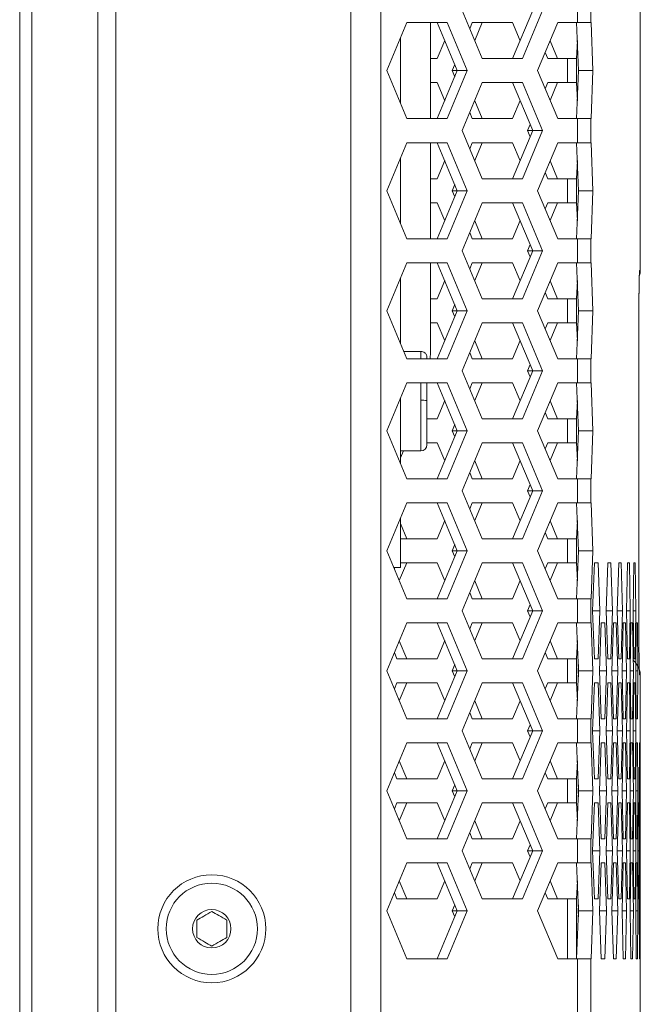
# Model space of a CAD drawing. Units: millimetres. Extents: x 5 to 415, y 5 to 291.
# Drawn here: x 187 to 198, y 162 to 178 of the extents above; entities that cross this region are included whole.
import ezdxf

# ---------------------------------------------------------------- set-up
doc = ezdxf.new("R2010")
doc.units = ezdxf.units.MM

msp = doc.modelspace()

# ---------------------------------------------------------------- linework, layer by layer
at = {"color": 7, "linetype": 'Continuous', "lineweight": 15}
for p, q in [((187.2687, 158.773), (187.2687, 246.373)), ((187.4723, 246.373), (187.4723, 158.773)), ((192.7882, 160.273), (192.7882, 244.873)), ((193.2838, 244.873), (193.2838, 160.273)), ((188.5694, 161.173), (188.5694, 243.973)), ((188.8694, 243.973), (188.8694, 161.173)), ((197.6094, 174.2487), (197.6094, 236.4716)), ((196.5613, 178.773), (196.5613, 178.373)), ((196.7839, 178.773), (196.7839, 178.373)), ((194.9765, 177.773), (194.6415, 178.573)), ((195.8164, 178.573), (195.4814, 177.773)), ((195.9816, 178.573), (195.6466, 177.773)), ((193.3851, 177.573), (193.7202, 178.373)), ((193.7202, 178.373), (194.3902, 178.373)), ((194.1131, 176.773), (194.1131, 178.373)), ((194.225, 178.373), (194.5601, 177.573)), ((194.3902, 178.373), (194.7253, 177.573)), ((194.8102, 178.373), (194.7677, 178.2716)), ((195.4803, 178.373), (194.8102, 178.373)), ((194.9754, 178.373), (194.8503, 178.0743)), ((195.6065, 178.0716), (195.4803, 178.373)), ((195.8979, 177.573), (196.2329, 178.373)), ((196.2329, 178.373), (196.5613, 178.373)), ((196.5487, 178.373), (196.5815, 177.573)), ((196.5613, 178.373), (196.7839, 178.373)), ((196.7881, 178.373), (196.7839, 178.373)), ((196.7881, 178.373), (196.8209, 177.573)), ((193.6131, 177.0287), (193.6131, 178.1172)), ((194.2239, 177.773), (194.3501, 178.0743)), ((196.1067, 178.0716), (196.2318, 177.773)), ((196.5486, 177.773), (196.5609, 178.0743)), ((196.0241, 177.8744), (196.0666, 177.773)), ((194.1131, 177.773), (194.2239, 177.773)), ((195.6466, 177.773), (194.9765, 177.773)), ((196.0666, 177.773), (196.3961, 177.773)), ((196.3961, 177.773), (196.3961, 177.373)), ((196.3961, 177.773), (196.5445, 177.773)), ((196.5445, 177.373), (196.5445, 177.773)), ((196.5445, 177.773), (196.5486, 177.773)), ((193.7202, 176.773), (193.3851, 177.573)), ((194.5601, 177.573), (194.225, 176.773)), ((194.7253, 177.573), (194.3902, 176.773)), ((194.5176, 177.6743), (194.4752, 177.573)), ((194.4752, 177.573), (194.5176, 177.4716)), ((194.5601, 177.573), (194.4752, 177.573)), ((194.7253, 177.573), (194.5601, 177.573)), ((196.2329, 176.773), (195.8979, 177.573)), ((196.5815, 177.573), (196.5487, 176.773)), ((196.8209, 177.573), (196.5815, 177.573)), ((196.8209, 177.573), (196.7881, 176.773)), ((194.2239, 177.373), (194.1131, 177.373)), ((194.3501, 177.0716), (194.2239, 177.373)), ((194.6415, 176.573), (194.9765, 177.373)), ((194.9765, 177.373), (195.6466, 177.373)), ((195.4814, 177.373), (195.8164, 176.573)), ((195.6466, 177.373), (195.9816, 176.573)), ((196.0666, 177.373), (196.0241, 177.2716)), ((196.3961, 177.373), (196.0666, 177.373)), ((196.2318, 177.373), (196.1067, 177.0743)), ((196.5445, 177.373), (196.3961, 177.373)), ((196.5486, 177.373), (196.5445, 177.373)), ((196.5609, 177.0716), (196.5486, 177.373)), ((194.8503, 177.0716), (194.9754, 176.773)), ((195.4803, 176.773), (195.6065, 177.0743)), ((194.3902, 176.773), (193.7202, 176.773)), ((194.7677, 176.8744), (194.8102, 176.773)), ((194.8102, 176.773), (195.4803, 176.773)), ((196.5613, 176.773), (196.2329, 176.773)), ((196.5613, 176.773), (196.5613, 176.373)), ((196.7839, 176.773), (196.5613, 176.773)), ((196.7839, 176.773), (196.7839, 176.373)), ((196.7839, 176.773), (196.7881, 176.773)), ((194.9765, 175.773), (194.6415, 176.573)), ((195.8164, 176.573), (195.4814, 175.773)), ((195.9816, 176.573), (195.6466, 175.773)), ((195.774, 176.6743), (195.7315, 176.573)), ((195.7315, 176.573), (195.774, 176.4716)), ((195.8164, 176.573), (195.7315, 176.573)), ((195.9816, 176.573), (195.8164, 176.573)), ((193.3851, 175.573), (193.7202, 176.373)), ((193.7202, 176.373), (194.3902, 176.373)), ((194.1131, 174.773), (194.1131, 176.373)), ((194.225, 176.373), (194.5601, 175.573)), ((194.3902, 176.373), (194.7253, 175.573)), ((194.8102, 176.373), (194.7677, 176.2716)), ((195.4803, 176.373), (194.8102, 176.373)), ((194.9754, 176.373), (194.8503, 176.0743)), ((195.6065, 176.0716), (195.4803, 176.373)), ((195.8979, 175.573), (196.2329, 176.373)), ((196.2329, 176.373), (196.5613, 176.373)), ((196.5487, 176.373), (196.5815, 175.573)), ((196.5613, 176.373), (196.7839, 176.373)), ((196.7881, 176.373), (196.7839, 176.373)), ((196.7881, 176.373), (196.8209, 175.573)), ((193.6131, 175.0287), (193.6131, 176.1172)), ((194.2239, 175.773), (194.3501, 176.0743)), ((196.1067, 176.0716), (196.2318, 175.773)), ((196.5486, 175.773), (196.5609, 176.0743)), ((194.1131, 175.773), (194.2239, 175.773)), ((195.6466, 175.773), (194.9765, 175.773)), ((196.0241, 175.8744), (196.0666, 175.773)), ((196.0666, 175.773), (196.3961, 175.773)), ((196.3961, 175.773), (196.3961, 175.373)), ((196.3961, 175.773), (196.5445, 175.773)), ((196.5445, 175.373), (196.5445, 175.773)), ((196.5445, 175.773), (196.5486, 175.773)), ((193.7202, 174.773), (193.3851, 175.573)), ((194.5601, 175.573), (194.225, 174.773)), ((194.7253, 175.573), (194.3902, 174.773)), ((194.5176, 175.6743), (194.4752, 175.573)), ((194.4752, 175.573), (194.5176, 175.4716)), ((194.5601, 175.573), (194.4752, 175.573)), ((194.7253, 175.573), (194.5601, 175.573)), ((196.2329, 174.773), (195.8979, 175.573)), ((196.5815, 175.573), (196.5487, 174.773)), ((196.8209, 175.573), (196.5815, 175.573)), ((196.8209, 175.573), (196.7881, 174.773)), ((194.2239, 175.373), (194.1131, 175.373)), ((194.3501, 175.0716), (194.2239, 175.373)), ((194.6415, 174.573), (194.9765, 175.373)), ((194.9765, 175.373), (195.6466, 175.373)), ((195.4814, 175.373), (195.8164, 174.573)), ((195.6466, 175.373), (195.9816, 174.573)), ((196.0666, 175.373), (196.0241, 175.2716)), ((196.3961, 175.373), (196.0666, 175.373)), ((196.2318, 175.373), (196.1067, 175.0743)), ((196.5445, 175.373), (196.3961, 175.373)), ((196.5486, 175.373), (196.5445, 175.373)), ((196.5609, 175.0716), (196.5486, 175.373)), ((195.4803, 174.773), (195.6065, 175.0743)), ((194.8503, 175.0716), (194.9754, 174.773)), ((194.3902, 174.773), (193.7202, 174.773)), ((194.7677, 174.8744), (194.8102, 174.773)), ((194.8102, 174.773), (195.4803, 174.773)), ((196.5613, 174.773), (196.2329, 174.773)), ((196.5613, 174.773), (196.5613, 174.373)), ((196.7839, 174.773), (196.5613, 174.773)), ((196.7839, 174.773), (196.7839, 174.373)), ((196.7839, 174.773), (196.7881, 174.773)), ((195.774, 174.6743), (195.7315, 174.573)), ((194.9765, 173.773), (194.6415, 174.573)), ((195.8164, 174.573), (195.4814, 173.773)), ((195.9816, 174.573), (195.6466, 173.773)), ((195.7315, 174.573), (195.774, 174.4716)), ((195.8164, 174.573), (195.7315, 174.573)), ((195.9816, 174.573), (195.8164, 174.573)), ((193.3851, 173.573), (193.7202, 174.373)), ((193.7202, 174.373), (194.3902, 174.373)), ((194.1131, 172.883), (194.1131, 174.373)), ((194.225, 174.373), (194.5601, 173.573)), ((194.3902, 174.373), (194.7253, 173.573)), ((194.8102, 174.373), (194.7677, 174.2716)), ((195.4803, 174.373), (194.8102, 174.373)), ((194.9754, 174.373), (194.8503, 174.0743)), ((195.6065, 174.0716), (195.4803, 174.373)), ((195.8979, 173.573), (196.2329, 174.373)), ((196.2329, 174.373), (196.5613, 174.373)), ((196.5487, 174.373), (196.5815, 173.573)), ((196.5613, 174.373), (196.7839, 174.373)), ((196.7881, 174.373), (196.7839, 174.373)), ((196.7881, 174.373), (196.8209, 173.573)), ((193.6131, 173.0287), (193.6131, 174.1172)), ((197.5969, 174.2435), (197.6094, 174.2487)), ((194.2239, 173.773), (194.3501, 174.0743)), ((196.1067, 174.0716), (196.2318, 173.773)), ((196.5486, 173.773), (196.5609, 174.0743)), ((194.1131, 173.773), (194.2239, 173.773)), ((195.6466, 173.773), (194.9765, 173.773)), ((196.0241, 173.8744), (196.0666, 173.773)), ((196.0666, 173.773), (196.3961, 173.773)), ((196.3961, 173.773), (196.3961, 173.373)), ((196.3961, 173.773), (196.5445, 173.773)), ((196.5445, 173.373), (196.5445, 173.773)), ((196.5445, 173.773), (196.5486, 173.773)), ((194.5176, 173.6743), (194.4752, 173.573)), ((193.7202, 172.773), (193.3851, 173.573)), ((194.5601, 173.573), (194.225, 172.773)), ((194.7253, 173.573), (194.3902, 172.773)), ((194.4752, 173.573), (194.5176, 173.4716)), ((194.5601, 173.573), (194.4752, 173.573)), ((194.7253, 173.573), (194.5601, 173.573)), ((196.2329, 172.773), (195.8979, 173.573)), ((196.5815, 173.573), (196.5487, 172.773)), ((196.8209, 173.573), (196.5815, 173.573)), ((196.8209, 173.573), (196.7881, 172.773)), ((194.2239, 173.373), (194.1131, 173.373)), ((194.3501, 173.0716), (194.2239, 173.373)), ((194.6415, 172.573), (194.9765, 173.373)), ((194.9765, 173.373), (195.6466, 173.373)), ((195.4814, 173.373), (195.8164, 172.573)), ((195.6466, 173.373), (195.9816, 172.573)), ((196.0666, 173.373), (196.0241, 173.2716)), ((196.3961, 173.373), (196.0666, 173.373)), ((196.2318, 173.373), (196.1067, 173.0743)), ((196.5445, 173.373), (196.3961, 173.373)), ((196.5486, 173.373), (196.5445, 173.373)), ((196.5609, 173.0716), (196.5486, 173.373)), ((194.8503, 173.0716), (194.9754, 172.773)), ((195.4803, 172.773), (195.6065, 173.0743)), ((197.5836, 168.746), (197.5836, 173)), ((197.5836, 173), (197.5836, 173)), ((193.9531, 172.8949), (193.6691, 172.8949)), ((194.106, 172.773), (194.1131, 172.883)), ((194.7677, 172.8744), (194.8102, 172.773)), ((194.3902, 172.773), (193.7202, 172.773)), ((194.8102, 172.773), (195.4803, 172.773)), ((195.774, 172.6743), (195.7315, 172.573)), ((196.5613, 172.773), (196.2329, 172.773)), ((196.5613, 172.773), (196.5613, 172.373)), ((196.7839, 172.773), (196.5613, 172.773)), ((196.7839, 172.773), (196.7839, 172.373)), ((196.7839, 172.773), (196.7881, 172.773)), ((194.9765, 171.773), (194.6415, 172.573)), ((195.8164, 172.573), (195.4814, 171.773)), ((195.9816, 172.573), (195.6466, 171.773)), ((195.7315, 172.573), (195.774, 172.4716)), ((195.8164, 172.573), (195.7315, 172.573)), ((195.9816, 172.573), (195.8164, 172.573)), ((193.3851, 171.573), (193.7202, 172.373)), ((193.7202, 172.373), (194.3902, 172.373)), ((194.225, 172.373), (194.5601, 171.573)), ((194.3902, 172.373), (194.7253, 171.573)), ((194.8102, 172.373), (194.7677, 172.2716)), ((195.4803, 172.373), (194.8102, 172.373)), ((194.9754, 172.373), (194.8503, 172.0743)), ((195.6065, 172.0716), (195.4803, 172.373)), ((195.8979, 171.573), (196.2329, 172.373)), ((196.2329, 172.373), (196.5613, 172.373)), ((196.5487, 172.373), (196.5815, 171.573)), ((196.5613, 172.373), (196.7839, 172.373)), ((196.7881, 172.373), (196.7839, 172.373)), ((196.7881, 172.373), (196.8209, 171.573)), ((193.6131, 171.0287), (193.6131, 172.1172)), ((194.0531, 171.3349), (194.0531, 172.0776)), ((194.2239, 171.773), (194.3501, 172.0743)), ((196.1067, 172.0716), (196.2318, 171.773)), ((196.5486, 171.773), (196.5609, 172.0743)), ((196.0241, 171.8744), (196.0666, 171.773)), ((194.0531, 171.773), (194.2239, 171.773)), ((194.5176, 171.6743), (194.4752, 171.573)), ((195.6466, 171.773), (194.9765, 171.773)), ((196.0666, 171.773), (196.3961, 171.773)), ((196.3961, 171.773), (196.3961, 171.373)), ((196.3961, 171.773), (196.5445, 171.773)), ((196.5445, 171.373), (196.5445, 171.773)), ((196.5445, 171.773), (196.5486, 171.773)), ((193.7202, 170.773), (193.3851, 171.573)), ((194.5601, 171.573), (194.225, 170.773)), ((194.7253, 171.573), (194.3902, 170.773)), ((194.4752, 171.573), (194.5176, 171.4716)), ((194.5601, 171.573), (194.4752, 171.573)), ((194.7253, 171.573), (194.5601, 171.573)), ((196.2329, 170.773), (195.8979, 171.573)), ((196.5815, 171.573), (196.5487, 170.773)), ((196.8209, 171.573), (196.5815, 171.573)), ((196.8209, 171.573), (196.7881, 170.773)), ((194.2239, 171.373), (194.0531, 171.373)), ((194.3501, 171.0716), (194.2239, 171.373)), ((194.6415, 170.573), (194.9765, 171.373)), ((194.9765, 171.373), (195.6466, 171.373)), ((195.4814, 171.373), (195.8164, 170.573)), ((195.6466, 171.373), (195.9816, 170.573)), ((196.0666, 171.373), (196.0241, 171.2716)), ((196.3961, 171.373), (196.0666, 171.373)), ((196.2318, 171.373), (196.1067, 171.0743)), ((196.5445, 171.373), (196.3961, 171.373)), ((196.5486, 171.373), (196.5445, 171.373)), ((196.5609, 171.0716), (196.5486, 171.373)), ((193.6131, 171.2349), (193.9531, 171.2349)), ((193.6612, 171.2349), (193.6131, 171.12)), ((194.8503, 171.0716), (194.9754, 170.773)), ((195.4803, 170.773), (195.6065, 171.0743)), ((194.7677, 170.8744), (194.8102, 170.773)), ((194.3902, 170.773), (193.7202, 170.773)), ((194.8102, 170.773), (195.4803, 170.773)), ((195.774, 170.6743), (195.7315, 170.573)), ((196.5613, 170.773), (196.2329, 170.773)), ((196.5613, 170.773), (196.5613, 170.373)), ((196.7839, 170.773), (196.5613, 170.773)), ((196.7839, 170.773), (196.7839, 170.373)), ((196.7839, 170.773), (196.7881, 170.773)), ((194.9765, 169.773), (194.6415, 170.573)), ((195.8164, 170.573), (195.4814, 169.773)), ((195.9816, 170.573), (195.6466, 169.773)), ((195.7315, 170.573), (195.774, 170.4716)), ((195.8164, 170.573), (195.7315, 170.573)), ((195.9816, 170.573), (195.8164, 170.573)), ((193.3851, 169.573), (193.7202, 170.373)), ((193.7202, 170.373), (194.3902, 170.373)), ((194.225, 170.373), (194.5601, 169.573)), ((194.3902, 170.373), (194.7253, 169.573)), ((194.8102, 170.373), (194.7677, 170.2716)), ((195.4803, 170.373), (194.8102, 170.373)), ((194.9754, 170.373), (194.8503, 170.0743)), ((195.6065, 170.0716), (195.4803, 170.373)), ((195.8979, 169.573), (196.2329, 170.373)), ((196.2329, 170.373), (196.5613, 170.373)), ((196.5487, 170.373), (196.5815, 169.573)), ((196.5613, 170.373), (196.7839, 170.373)), ((196.7881, 170.373), (196.7839, 170.373)), ((196.7881, 170.373), (196.8209, 169.573)), ((193.6131, 169.293), (193.6131, 170.1172)), ((193.6131, 170.026), (193.719, 169.773)), ((194.2239, 169.773), (194.3501, 170.0743)), ((196.1067, 170.0716), (196.2318, 169.773)), ((196.5486, 169.773), (196.5609, 170.0743)), ((196.0241, 169.8744), (196.0666, 169.773)), ((193.6131, 169.773), (194.2239, 169.773)), ((194.5176, 169.6743), (194.4752, 169.573)), ((195.6466, 169.773), (194.9765, 169.773)), ((196.0666, 169.773), (196.3961, 169.773)), ((196.3961, 169.773), (196.3961, 169.373)), ((196.3961, 169.773), (196.5445, 169.773)), ((196.5445, 169.373), (196.5445, 169.773)), ((196.5445, 169.773), (196.5486, 169.773)), ((193.7202, 168.773), (193.3851, 169.573)), ((194.5601, 169.573), (194.225, 168.773)), ((194.7253, 169.573), (194.3902, 168.773)), ((194.4752, 169.573), (194.5176, 169.4716)), ((194.5601, 169.573), (194.4752, 169.573)), ((194.7253, 169.573), (194.5601, 169.573)), ((196.2329, 168.773), (195.8979, 169.573)), ((196.5815, 169.573), (196.5487, 168.773)), ((196.8209, 169.573), (196.5815, 169.573)), ((196.8209, 169.573), (196.7881, 168.773)), ((193.719, 169.373), (193.5939, 169.0743)), ((194.2239, 169.373), (193.6131, 169.373)), ((194.3501, 169.0716), (194.2239, 169.373)), ((194.6415, 168.573), (194.9765, 169.373)), ((194.9765, 169.373), (195.6466, 169.373)), ((195.4814, 169.373), (195.8164, 168.573)), ((195.6466, 169.373), (195.9816, 168.573)), ((196.0666, 169.373), (196.0241, 169.2716)), ((196.3961, 169.373), (196.0666, 169.373)), ((196.2318, 169.373), (196.1067, 169.0743)), ((196.5445, 169.373), (196.3961, 169.373)), ((196.5486, 169.373), (196.5445, 169.373)), ((196.5609, 169.0716), (196.5486, 169.373)), ((196.8127, 168.573), (196.845, 169.373)), ((196.845, 169.373), (196.9075, 169.373)), ((196.9075, 169.373), (196.9378, 168.573)), ((197.0384, 168.573), (197.0657, 169.373)), ((197.0657, 169.373), (197.1182, 169.373)), ((197.1182, 169.373), (197.1435, 168.573)), ((197.2266, 168.573), (197.2489, 169.373)), ((197.2489, 169.373), (197.2914, 169.373)), ((197.2914, 169.373), (197.3117, 168.573)), ((197.3774, 168.573), (197.3946, 169.373)), ((197.3946, 169.373), (197.4272, 169.373)), ((197.4272, 169.373), (197.4424, 168.573)), ((197.4906, 168.573), (197.5028, 169.373)), ((197.5028, 169.373), (197.5254, 169.373)), ((197.5254, 169.373), (197.5356, 168.573)), ((193.5024, 169.293), (193.6131, 169.293)), ((193.5203, 169.293), (193.5113, 169.2716)), ((194.8503, 169.0716), (194.9754, 168.773)), ((195.4803, 168.773), (195.6065, 169.0743)), ((194.7677, 168.8744), (194.8102, 168.773)), ((194.3902, 168.773), (193.7202, 168.773)), ((194.8102, 168.773), (195.4803, 168.773)), ((195.774, 168.6743), (195.7315, 168.573)), ((196.5613, 168.773), (196.2329, 168.773)), ((196.5613, 168.773), (196.5613, 168.373)), ((196.7839, 168.773), (196.5613, 168.773)), ((196.7839, 168.773), (196.7839, 168.373)), ((196.7839, 168.773), (196.7881, 168.773)), ((197.5836, 168.746), (197.5836, 168.746)), ((194.9765, 167.773), (194.6415, 168.573)), ((195.8164, 168.573), (195.4814, 167.773)), ((195.9816, 168.573), (195.6466, 167.773)), ((195.7315, 168.573), (195.774, 168.4716)), ((195.8164, 168.573), (195.7315, 168.573)), ((195.9816, 168.573), (195.8164, 168.573)), ((196.845, 167.773), (196.8127, 168.573)), ((196.9378, 168.573), (196.8127, 168.573)), ((196.9378, 168.573), (196.9075, 167.773)), ((197.0657, 167.773), (197.0384, 168.573)), ((197.1435, 168.573), (197.0384, 168.573)), ((197.1435, 168.573), (197.1182, 167.773)), ((197.2489, 167.773), (197.2266, 168.573)), ((197.3117, 168.573), (197.2266, 168.573)), ((197.3117, 168.573), (197.2914, 167.773)), ((197.3946, 167.773), (197.3774, 168.573)), ((197.4424, 168.573), (197.3774, 168.573)), ((197.4424, 168.573), (197.4272, 167.773)), ((197.5028, 167.773), (197.4906, 168.573)), ((197.5356, 168.573), (197.4906, 168.573)), ((197.5356, 168.573), (197.5254, 167.773)), ((193.3851, 167.573), (193.7202, 168.373)), ((193.7202, 168.373), (194.3902, 168.373)), ((194.225, 168.373), (194.5601, 167.573)), ((194.3902, 168.373), (194.7253, 167.573)), ((194.8102, 168.373), (194.7677, 168.2716)), ((195.4803, 168.373), (194.8102, 168.373)), ((194.9754, 168.373), (194.8503, 168.0743)), ((195.6065, 168.0716), (195.4803, 168.373)), ((195.8979, 167.573), (196.2329, 168.373)), ((196.2329, 168.373), (196.5613, 168.373)), ((196.5487, 168.373), (196.5815, 167.573)), ((196.5613, 168.373), (196.7839, 168.373)), ((196.7881, 168.373), (196.7839, 168.373)), ((196.7881, 168.373), (196.8209, 167.573)), ((196.9303, 167.573), (196.96, 168.373)), ((196.96, 168.373), (197.0175, 168.373)), ((197.0175, 168.373), (197.0453, 167.573)), ((197.1372, 167.573), (197.162, 168.373)), ((197.162, 168.373), (197.2095, 168.373)), ((197.2095, 168.373), (197.2323, 167.573)), ((197.3067, 167.573), (197.3265, 168.373)), ((197.3265, 168.373), (197.364, 168.373)), ((197.364, 168.373), (197.3817, 167.573)), ((197.4387, 167.573), (197.4534, 168.373)), ((197.4534, 168.373), (197.4809, 168.373)), ((197.4809, 168.373), (197.4937, 167.573)), ((197.5331, 167.573), (197.5429, 168.373)), ((197.5429, 168.373), (197.5604, 168.373)), ((197.5604, 168.373), (197.5681, 167.573)), ((193.5939, 168.0716), (193.719, 167.773)), ((194.2239, 167.773), (194.3501, 168.0743)), ((196.1067, 168.0716), (196.2318, 167.773)), ((196.5486, 167.773), (196.5609, 168.0743)), ((193.5113, 167.8744), (193.5538, 167.773)), ((196.0241, 167.8744), (196.0666, 167.773)), ((193.5538, 167.773), (194.2239, 167.773)), ((195.6466, 167.773), (194.9765, 167.773)), ((196.0666, 167.773), (196.3961, 167.773)), ((196.3961, 167.773), (196.3961, 167.373)), ((196.3961, 167.773), (196.5445, 167.773)), ((196.5445, 167.373), (196.5445, 167.773)), ((196.5445, 167.773), (196.5486, 167.773)), ((196.9075, 167.773), (196.845, 167.773)), ((197.1182, 167.773), (197.0657, 167.773)), ((197.2914, 167.773), (197.2489, 167.773)), ((197.4272, 167.773), (197.3946, 167.773)), ((197.5254, 167.773), (197.5028, 167.773)), ((193.7202, 166.773), (193.3851, 167.573)), ((194.5601, 167.573), (194.225, 166.773)), ((194.7253, 167.573), (194.3902, 166.773)), ((194.5176, 167.6743), (194.4752, 167.573)), ((194.4752, 167.573), (194.5176, 167.4716)), ((194.5601, 167.573), (194.4752, 167.573)), ((194.7253, 167.573), (194.5601, 167.573)), ((196.2329, 166.773), (195.8979, 167.573)), ((196.5815, 167.573), (196.5487, 166.773)), ((196.5773, 167.6743), (196.5732, 167.573)), ((196.5732, 167.573), (196.5773, 167.4716)), ((196.5815, 167.573), (196.5732, 167.573)), ((196.8209, 167.573), (196.5815, 167.573)), ((196.8209, 167.573), (196.7881, 166.773)), ((196.96, 166.773), (196.9303, 167.573)), ((197.0453, 167.573), (196.9303, 167.573)), ((197.0453, 167.573), (197.0175, 166.773)), ((197.162, 166.773), (197.1372, 167.573)), ((197.2323, 167.573), (197.1372, 167.573)), ((197.2323, 167.573), (197.2095, 166.773)), ((197.3265, 166.773), (197.3067, 167.573)), ((197.3817, 167.573), (197.3067, 167.573)), ((197.3817, 167.573), (197.364, 166.773)), ((197.4534, 166.773), (197.4387, 167.573)), ((197.4937, 167.573), (197.4387, 167.573)), ((197.4937, 167.573), (197.4809, 166.773)), ((197.5429, 166.773), (197.5331, 167.573)), ((197.5681, 167.573), (197.5331, 167.573)), ((197.5681, 167.573), (197.5604, 166.773)), ((193.5538, 167.373), (193.5113, 167.2716)), ((194.2239, 167.373), (193.5538, 167.373)), ((193.719, 167.373), (193.5939, 167.0743)), ((194.3501, 167.0716), (194.2239, 167.373)), ((194.6415, 166.573), (194.9765, 167.373)), ((194.9765, 167.373), (195.6466, 167.373)), ((195.4814, 167.373), (195.8164, 166.573)), ((195.6466, 167.373), (195.9816, 166.573)), ((196.0666, 167.373), (196.0241, 167.2716)), ((196.3961, 167.373), (196.0666, 167.373)), ((196.2318, 167.373), (196.1067, 167.0743)), ((196.5445, 167.373), (196.3961, 167.373)), ((196.5486, 167.373), (196.5445, 167.373)), ((196.5609, 167.0716), (196.5486, 167.373)), ((196.8127, 166.573), (196.845, 167.373)), ((196.845, 167.373), (196.9075, 167.373)), ((196.9075, 167.373), (196.9378, 166.573)), ((197.0384, 166.573), (197.0657, 167.373)), ((197.0657, 167.373), (197.1182, 167.373)), ((197.1182, 167.373), (197.1435, 166.573)), ((197.2266, 166.573), (197.2489, 167.373)), ((197.2489, 167.373), (197.2914, 167.373)), ((197.2914, 167.373), (197.3117, 166.573)), ((197.3774, 166.573), (197.3946, 167.373)), ((197.3946, 167.373), (197.4272, 167.373)), ((197.4272, 167.373), (197.4424, 166.573)), ((197.4906, 166.573), (197.5028, 167.373)), ((197.5028, 167.373), (197.5254, 167.373)), ((197.5254, 167.373), (197.5356, 166.573)), ((197.6094, 167.4973), (197.5969, 167.5025)), ((197.6094, 165.6716), (197.6094, 167.4973)), ((194.8503, 167.0716), (194.9754, 166.773)), ((195.4803, 166.773), (195.6065, 167.0743)), ((194.7677, 166.8744), (194.8102, 166.773)), ((194.3902, 166.773), (193.7202, 166.773)), ((194.8102, 166.773), (195.4803, 166.773)), ((196.5613, 166.773), (196.2329, 166.773)), ((196.5613, 166.773), (196.5613, 166.373)), ((196.7839, 166.773), (196.5613, 166.773)), ((196.7839, 166.773), (196.7839, 166.373)), ((196.7839, 166.773), (196.7881, 166.773)), ((197.0175, 166.773), (196.96, 166.773)), ((197.2095, 166.773), (197.162, 166.773)), ((197.364, 166.773), (197.3265, 166.773)), ((197.4809, 166.773), (197.4534, 166.773)), ((197.5604, 166.773), (197.5429, 166.773)), ((194.9765, 165.773), (194.6415, 166.573)), ((195.8164, 166.573), (195.4814, 165.773)), ((195.9816, 166.573), (195.6466, 165.773)), ((195.774, 166.6743), (195.7315, 166.573)), ((195.7315, 166.573), (195.774, 166.4716)), ((195.8164, 166.573), (195.7315, 166.573)), ((195.9816, 166.573), (195.8164, 166.573)), ((196.845, 165.773), (196.8127, 166.573)), ((196.9378, 166.573), (196.8127, 166.573)), ((196.9378, 166.573), (196.9075, 165.773)), ((197.0657, 165.773), (197.0384, 166.573)), ((197.1435, 166.573), (197.0384, 166.573)), ((197.1435, 166.573), (197.1182, 165.773)), ((197.2489, 165.773), (197.2266, 166.573)), ((197.3117, 166.573), (197.2266, 166.573)), ((197.3117, 166.573), (197.2914, 165.773)), ((197.3946, 165.773), (197.3774, 166.573)), ((197.4424, 166.573), (197.3774, 166.573)), ((197.4424, 166.573), (197.4272, 165.773)), ((197.5028, 165.773), (197.4906, 166.573)), ((197.5356, 166.573), (197.4906, 166.573)), ((197.5356, 166.573), (197.5254, 165.773)), ((193.3851, 165.573), (193.7202, 166.373)), ((193.7202, 166.373), (194.3902, 166.373)), ((194.225, 166.373), (194.5601, 165.573)), ((194.3902, 166.373), (194.7253, 165.573)), ((194.8102, 166.373), (194.7677, 166.2716)), ((195.4803, 166.373), (194.8102, 166.373)), ((194.9754, 166.373), (194.8503, 166.0743)), ((195.6065, 166.0716), (195.4803, 166.373)), ((195.8979, 165.573), (196.2329, 166.373)), ((196.2329, 166.373), (196.5613, 166.373)), ((196.5487, 166.373), (196.5815, 165.573)), ((196.5613, 166.373), (196.7839, 166.373)), ((196.7881, 166.373), (196.7839, 166.373)), ((196.7881, 166.373), (196.8209, 165.573)), ((196.9303, 165.573), (196.96, 166.373)), ((196.96, 166.373), (197.0175, 166.373)), ((197.0175, 166.373), (197.0453, 165.573)), ((197.1372, 165.573), (197.162, 166.373)), ((197.162, 166.373), (197.2095, 166.373)), ((197.2095, 166.373), (197.2323, 165.573)), ((197.3067, 165.573), (197.3265, 166.373)), ((197.3265, 166.373), (197.364, 166.373)), ((197.364, 166.373), (197.3817, 165.573)), ((197.4387, 165.573), (197.4534, 166.373)), ((197.4534, 166.373), (197.4809, 166.373)), ((197.4809, 166.373), (197.4937, 165.573)), ((197.5331, 165.573), (197.5429, 166.373)), ((197.5429, 166.373), (197.5604, 166.373)), ((197.5604, 166.373), (197.5681, 165.573)), ((197.59, 165.573), (197.5948, 166.373)), ((197.5948, 166.373), (197.6023, 166.373)), ((197.6023, 166.373), (197.605, 165.573)), ((193.5939, 166.0716), (193.719, 165.773)), ((194.2239, 165.773), (194.3501, 166.0743)), ((196.1067, 166.0716), (196.2318, 165.773)), ((196.5486, 165.773), (196.5609, 166.0743)), ((193.5113, 165.8744), (193.5538, 165.773)), ((193.5538, 165.773), (194.2239, 165.773)), ((195.6466, 165.773), (194.9765, 165.773)), ((196.0241, 165.8744), (196.0666, 165.773)), ((196.0666, 165.773), (196.3961, 165.773)), ((196.3961, 165.773), (196.3961, 165.373)), ((196.3961, 165.773), (196.5445, 165.773)), ((196.5445, 165.373), (196.5445, 165.773)), ((196.5445, 165.773), (196.5486, 165.773)), ((196.9075, 165.773), (196.845, 165.773)), ((197.1182, 165.773), (197.0657, 165.773)), ((197.2914, 165.773), (197.2489, 165.773)), ((197.4272, 165.773), (197.3946, 165.773)), ((197.5254, 165.773), (197.5028, 165.773)), ((193.7202, 164.773), (193.3851, 165.573)), ((194.5601, 165.573), (194.225, 164.773)), ((194.7253, 165.573), (194.3902, 164.773)), ((194.5176, 165.6743), (194.4752, 165.573)), ((194.4752, 165.573), (194.5176, 165.4716)), ((194.5601, 165.573), (194.4752, 165.573)), ((194.7253, 165.573), (194.5601, 165.573)), ((196.2329, 164.773), (195.8979, 165.573)), ((196.5815, 165.573), (196.5487, 164.773)), ((196.5773, 165.6743), (196.5732, 165.573)), ((196.5732, 165.573), (196.5773, 165.4716)), ((196.5815, 165.573), (196.5732, 165.573)), ((196.8209, 165.573), (196.5815, 165.573)), ((196.8209, 165.573), (196.7881, 164.773)), ((196.96, 164.773), (196.9303, 165.573)), ((197.0453, 165.573), (196.9303, 165.573)), ((197.0453, 165.573), (197.0175, 164.773)), ((197.162, 164.773), (197.1372, 165.573)), ((197.2323, 165.573), (197.1372, 165.573)), ((197.2323, 165.573), (197.2095, 164.773)), ((197.3265, 164.773), (197.3067, 165.573)), ((197.3817, 165.573), (197.3067, 165.573)), ((197.3817, 165.573), (197.364, 164.773)), ((197.4534, 164.773), (197.4387, 165.573)), ((197.4937, 165.573), (197.4387, 165.573)), ((197.4937, 165.573), (197.4809, 164.773)), ((197.5429, 164.773), (197.5331, 165.573)), ((197.5681, 165.573), (197.5331, 165.573)), ((197.5681, 165.573), (197.5604, 164.773)), ((197.5948, 164.773), (197.59, 165.573)), ((197.605, 165.573), (197.59, 165.573)), ((197.605, 165.573), (197.6023, 164.773)), ((197.6094, 165.6716), (197.6094, 165.573)), ((197.6094, 165.573), (197.6094, 165.4743)), ((197.6094, 164.6743), (197.6094, 165.4743)), ((193.5538, 165.373), (193.5113, 165.2716)), ((194.2239, 165.373), (193.5538, 165.373)), ((193.719, 165.373), (193.5939, 165.0743)), ((194.3501, 165.0716), (194.2239, 165.373)), ((194.6415, 164.573), (194.9765, 165.373)), ((194.9765, 165.373), (195.6466, 165.373)), ((195.4814, 165.373), (195.8164, 164.573)), ((195.6466, 165.373), (195.9816, 164.573)), ((196.0666, 165.373), (196.0241, 165.2716)), ((196.3961, 165.373), (196.0666, 165.373)), ((196.2318, 165.373), (196.1067, 165.0743)), ((196.5445, 165.373), (196.3961, 165.373)), ((196.5486, 165.373), (196.5445, 165.373)), ((196.5609, 165.0716), (196.5486, 165.373)), ((196.8127, 164.573), (196.845, 165.373)), ((196.845, 165.373), (196.9075, 165.373)), ((196.9075, 165.373), (196.9378, 164.573)), ((197.0384, 164.573), (197.0657, 165.373)), ((197.0657, 165.373), (197.1182, 165.373)), ((197.1182, 165.373), (197.1435, 164.573)), ((197.2266, 164.573), (197.2489, 165.373)), ((197.2489, 165.373), (197.2914, 165.373)), ((197.2914, 165.373), (197.3117, 164.573)), ((197.3774, 164.573), (197.3946, 165.373)), ((197.3946, 165.373), (197.4272, 165.373)), ((197.4272, 165.373), (197.4424, 164.573)), ((197.4906, 164.573), (197.5028, 165.373)), ((197.5028, 165.373), (197.5254, 165.373)), ((197.5254, 165.373), (197.5356, 164.573)), ((197.5663, 164.573), (197.5735, 165.373)), ((197.5735, 165.373), (197.586, 165.373)), ((197.586, 165.373), (197.5913, 164.573)), ((197.6044, 164.573), (197.6067, 165.373)), ((197.6067, 165.373), (197.6092, 165.373)), ((197.6092, 165.373), (197.6094, 164.6743)), ((194.8503, 165.0716), (194.9754, 164.773)), ((195.4803, 164.773), (195.6065, 165.0743)), ((194.3902, 164.773), (193.7202, 164.773)), ((194.7677, 164.8744), (194.8102, 164.773)), ((194.8102, 164.773), (195.4803, 164.773)), ((196.5613, 164.773), (196.2329, 164.773)), ((196.5613, 164.773), (196.5613, 164.373)), ((196.7839, 164.773), (196.5613, 164.773)), ((196.7839, 164.773), (196.7839, 164.373)), ((196.7839, 164.773), (196.7881, 164.773)), ((197.0175, 164.773), (196.96, 164.773)), ((197.2095, 164.773), (197.162, 164.773)), ((197.364, 164.773), (197.3265, 164.773)), ((197.4809, 164.773), (197.4534, 164.773)), ((197.5604, 164.773), (197.5429, 164.773)), ((197.6023, 164.773), (197.5948, 164.773)), ((194.9765, 163.773), (194.6415, 164.573)), ((195.8164, 164.573), (195.4814, 163.773)), ((195.9816, 164.573), (195.6466, 163.773)), ((195.774, 164.6743), (195.7315, 164.573)), ((195.7315, 164.573), (195.774, 164.4716)), ((195.8164, 164.573), (195.7315, 164.573)), ((195.9816, 164.573), (195.8164, 164.573)), ((196.845, 163.773), (196.8127, 164.573)), ((196.9378, 164.573), (196.8127, 164.573)), ((196.9378, 164.573), (196.9075, 163.773)), ((197.0657, 163.773), (197.0384, 164.573)), ((197.1435, 164.573), (197.0384, 164.573)), ((197.1435, 164.573), (197.1182, 163.773)), ((197.2489, 163.773), (197.2266, 164.573)), ((197.3117, 164.573), (197.2266, 164.573)), ((197.3117, 164.573), (197.2914, 163.773)), ((197.3946, 163.773), (197.3774, 164.573)), ((197.4424, 164.573), (197.3774, 164.573)), ((197.4424, 164.573), (197.4272, 163.773)), ((197.5028, 163.773), (197.4906, 164.573)), ((197.5356, 164.573), (197.4906, 164.573)), ((197.5356, 164.573), (197.5254, 163.773)), ((197.5735, 163.773), (197.5663, 164.573)), ((197.5913, 164.573), (197.5663, 164.573)), ((197.5913, 164.573), (197.586, 163.773)), ((197.6067, 163.773), (197.6044, 164.573)), ((197.6044, 164.573), (197.6094, 164.573)), ((197.6094, 164.6743), (197.6094, 164.573)), ((197.6094, 164.573), (197.6094, 164.4716)), ((197.6094, 164.4716), (197.6092, 163.773)), ((197.6094, 163.6716), (197.6094, 164.4716)), ((193.3851, 163.573), (193.7202, 164.373)), ((193.7202, 164.373), (194.3902, 164.373)), ((194.225, 164.373), (194.5601, 163.573)), ((194.3902, 164.373), (194.7253, 163.573)), ((194.8102, 164.373), (194.7677, 164.2716)), ((195.4803, 164.373), (194.8102, 164.373)), ((194.9754, 164.373), (194.8503, 164.0743)), ((195.6065, 164.0716), (195.4803, 164.373)), ((195.8979, 163.573), (196.2329, 164.373)), ((196.2329, 164.373), (196.5613, 164.373)), ((196.5487, 164.373), (196.5815, 163.573)), ((196.5613, 164.373), (196.7839, 164.373)), ((196.7881, 164.373), (196.7839, 164.373)), ((196.7881, 164.373), (196.8209, 163.573)), ((196.9303, 163.573), (196.96, 164.373)), ((196.96, 164.373), (197.0175, 164.373)), ((197.0175, 164.373), (197.0453, 163.573)), ((197.1372, 163.573), (197.162, 164.373)), ((197.162, 164.373), (197.2095, 164.373)), ((197.2095, 164.373), (197.2323, 163.573)), ((197.3067, 163.573), (197.3265, 164.373)), ((197.3265, 164.373), (197.364, 164.373)), ((197.364, 164.373), (197.3817, 163.573)), ((197.4387, 163.573), (197.4534, 164.373)), ((197.4534, 164.373), (197.4809, 164.373)), ((197.4809, 164.373), (197.4937, 163.573)), ((197.5331, 163.573), (197.5429, 164.373)), ((197.5429, 164.373), (197.5604, 164.373)), ((197.5604, 164.373), (197.5681, 163.573)), ((197.59, 163.573), (197.5948, 164.373)), ((197.5948, 164.373), (197.6023, 164.373)), ((197.6023, 164.373), (197.605, 163.573)), ((193.5939, 164.0716), (193.719, 163.773)), ((194.2239, 163.773), (194.3501, 164.0743)), ((196.1067, 164.0716), (196.2318, 163.773)), ((196.5486, 163.773), (196.5609, 164.0743)), ((193.5113, 163.8744), (193.5538, 163.773)), ((193.5538, 163.773), (194.2239, 163.773)), ((195.6466, 163.773), (194.9765, 163.773)), ((196.0241, 163.8744), (196.0666, 163.773)), ((196.0666, 163.773), (196.3961, 163.773)), ((196.3961, 163.773), (196.5445, 163.773)), ((196.5445, 163.773), (196.5486, 163.773)), ((196.9075, 163.773), (196.845, 163.773)), ((197.1182, 163.773), (197.0657, 163.773)), ((197.2914, 163.773), (197.2489, 163.773)), ((197.4272, 163.773), (197.3946, 163.773)), ((197.5254, 163.773), (197.5028, 163.773)), ((197.586, 163.773), (197.5735, 163.773)), ((197.6092, 163.773), (197.6067, 163.773)), ((194.5176, 163.6743), (194.4752, 163.573)), ((196.5773, 163.6743), (196.5732, 163.573)), ((197.6094, 163.6716), (197.6094, 163.573)), ((193.7202, 162.773), (193.3851, 163.573)), ((194.5601, 163.573), (194.225, 162.773)), ((194.7253, 163.573), (194.3902, 162.773)), ((194.4752, 163.573), (194.5176, 163.4716)), ((194.5601, 163.573), (194.4752, 163.573)), ((194.7253, 163.573), (194.5601, 163.573)), ((196.2329, 162.773), (195.8979, 163.573)), ((196.5815, 163.573), (196.5487, 162.773)), ((196.5732, 163.573), (196.5773, 163.4716)), ((196.5815, 163.573), (196.5732, 163.573)), ((196.8209, 163.573), (196.5815, 163.573)), ((196.8209, 163.573), (196.7881, 162.773)), ((196.96, 162.773), (196.9303, 163.573)), ((197.0453, 163.573), (196.9303, 163.573)), ((197.0453, 163.573), (197.0175, 162.773)), ((197.162, 162.773), (197.1372, 163.573)), ((197.2323, 163.573), (197.1372, 163.573)), ((197.2323, 163.573), (197.2095, 162.773)), ((197.3265, 162.773), (197.3067, 163.573)), ((197.3817, 163.573), (197.3067, 163.573)), ((197.3817, 163.573), (197.364, 162.773)), ((197.4534, 162.773), (197.4387, 163.573)), ((197.4937, 163.573), (197.4387, 163.573)), ((197.4937, 163.573), (197.4809, 162.773)), ((197.5429, 162.773), (197.5331, 163.573)), ((197.5681, 163.573), (197.5331, 163.573)), ((197.5681, 163.573), (197.5604, 162.773)), ((197.5948, 162.773), (197.59, 163.573)), ((197.605, 163.573), (197.59, 163.573)), ((197.605, 163.573), (197.6023, 162.773)), ((197.6094, 163.573), (197.6094, 163.4743)), ((197.6094, 160.273), (197.6094, 163.4743)), ((194.3902, 162.773), (193.7202, 162.773)), ((196.5613, 162.773), (196.2329, 162.773)), ((196.5613, 162.773), (196.5613, 160.273)), ((196.7839, 162.773), (196.5613, 162.773)), ((196.7839, 162.773), (196.7839, 160.273)), ((196.7839, 162.773), (196.7881, 162.773)), ((197.0175, 162.773), (196.96, 162.773)), ((197.2095, 162.773), (197.162, 162.773)), ((197.364, 162.773), (197.3265, 162.773)), ((197.4809, 162.773), (197.4534, 162.773)), ((197.5604, 162.773), (197.5429, 162.773)), ((197.6023, 162.773), (197.5948, 162.773))]:
    msp.add_line(p, q, dxfattribs=at)
at = {"color": 8, "linetype": 'Continuous', "lineweight": 15}
for p, q in [((193.9531, 172.773), (193.9531, 172.8949)), ((193.9531, 172.0794), (193.9531, 172.373)), ((193.9531, 171.2349), (193.9531, 172.0794)), ((196.3961, 163.773), (196.3961, 162.773)), ((196.5445, 162.773), (196.5445, 163.773))]:
    msp.add_line(p, q, dxfattribs=at)
at = {"color": 7, "linetype": 'Continuous', "lineweight": 15}
for radius in [0.9, 0.76, 0.32]:
    msp.add_circle((190.4694, 163.273), radius, dxfattribs=at)
for centre, radius, start, end in [((193.9781, 170.6443), 1.4353, 87.00627, 90.99951), ((193.9531, 171.3349), 0.1, 270, 359.99901)]:
    msp.add_arc(centre, radius, start, end, dxfattribs=at)
at = {"color": 8, "linetype": 'Continuous', "lineweight": 15}
for points, knots in [([(197.5857, 173.6481), (197.5858, 173.6678), (197.5864, 173.7579), (197.5878, 173.8945), (197.5899, 174.0451), (197.593, 174.1998), (197.5953, 174.2259), (197.5969, 174.2435)], [0, 0, 0, 0, 0.05189808, 0.23691225, 0.42141522, 0.6090441, 1, 1, 1, 1]), ([(197.5844, 168.4025), (197.5845, 168.3516), (197.5847, 168.2206), (197.5861, 168.0395), (197.5872, 167.8997), (197.588, 167.8452), (197.5881, 167.8398)], [0, 0, 0, 0, 0.2334115, 0.6005795, 0.960223, 1, 1, 1, 1])]:
    msp.add_open_spline(points, degree=3, knots=knots, dxfattribs=at)
at = {"color": 7, "linetype": 'Continuous', "lineweight": 15}
for points, knots in [([(197.5857, 173.6481), (197.5866, 173.7528), (197.5879, 173.9118), (197.5901, 174.0528), (197.5906, 174.1206), (197.5909, 174.1517), (197.5881, 174.1489), (197.5875, 174.1482)], [0, 0, 0, 0, 0.385372, 0.5852049, 0.7746428, 0.9454425, 1, 1, 1, 1]), ([(197.5922, 174.1485), (197.5958, 174.1582), (197.6079, 174.191), (197.6088, 174.2262), (197.6094, 174.2509)], [0, 0, 0, 0, 0.2960356, 1, 1, 1, 1]), ([(197.5836, 173), (197.5837, 173.1704), (197.584, 173.3999), (197.5854, 173.5973), (197.5857, 173.6481)], [0, 0, 0, 0, 0.7424572, 1, 1, 1, 1]), ([(194.0531, 172.7948), (194.0513, 172.809), (194.0477, 172.8385), (194.0206, 172.8721), (193.987, 172.8916), (193.9641, 172.8939), (193.9531, 172.8949)], [0, 0, 0, 0, 0.27019779, 0.56237372, 0.78971046, 1, 1, 1, 1]), ([(194.0531, 172.773), (194.0531, 172.7734), (194.0531, 172.795), (194.0531, 172.795), (194.0531, 172.7949)], [0, 0, 0, 0, 0.0218475, 1, 1, 1, 1]), ([(194.0531, 172.0776), (194.0531, 172.1478), (194.0531, 172.2531), (194.0531, 172.343), (194.0531, 172.373)], [0, 0, 0, 0, 0.6659961, 1, 1, 1, 1]), ([(197.5969, 167.5025), (197.5953, 167.5201), (197.593, 167.5462), (197.5899, 167.7016), (197.5878, 167.851), (197.586, 168.037), (197.5841, 168.3278), (197.5838, 168.5772), (197.5836, 168.746)], [0, 0, 0, 0, 0.2554029, 0.3780322, 0.4985909, 0.619302, 0.7424601, 1, 1, 1, 1]), ([(197.4984, 167.7415), (197.5036, 167.7361), (197.525, 167.7137), (197.5493, 167.6787), (197.5706, 167.6444), (197.5885, 167.6189), (197.5916, 167.6414), (197.5893, 167.7379), (197.5883, 167.777)], [0, 0, 0, 0, 0.0304257, 0.1242844, 0.2472881, 0.397352, 0.7552986, 1, 1, 1, 1]), ([(197.6094, 167.495), (197.6083, 167.5197), (197.6062, 167.5668), (197.589, 167.6107), (197.5807, 167.6316)], [0, 0, 0, 0, 0.5234088, 1, 1, 1, 1]), ([(190.4694, 163.5616), (190.4248, 163.5358), (190.3412, 163.4876), (190.2581, 163.4396), (190.2194, 163.4173)], [0, 0, 0, 0, 0.5347487, 1, 1, 1, 1]), ([(190.7194, 163.4173), (190.6748, 163.4431), (190.5912, 163.4913), (190.5081, 163.5393), (190.4694, 163.5616)], [0, 0, 0, 0, 0.5347465, 1, 1, 1, 1]), ([(190.2194, 163.4173), (190.2194, 163.3692), (190.2194, 163.273), (190.2194, 163.1767), (190.2194, 163.1286)], [0, 0, 0, 0, 0.500005, 1, 1, 1, 1]), ([(190.7194, 163.1286), (190.7194, 163.1767), (190.7194, 163.273), (190.7194, 163.3692), (190.7194, 163.4173)], [0, 0, 0, 0, 0.499995, 1, 1, 1, 1]), ([(190.2194, 163.1286), (190.2641, 163.1028), (190.3476, 163.0546), (190.4308, 163.0066), (190.4694, 162.9843)], [0, 0, 0, 0, 0.5347465, 1, 1, 1, 1]), ([(190.4694, 162.9843), (190.5141, 163.0101), (190.5976, 163.0583), (190.6808, 163.1063), (190.7194, 163.1286)], [0, 0, 0, 0, 0.5347465, 1, 1, 1, 1])]:
    msp.add_open_spline(points, degree=3, knots=knots, dxfattribs=at)

doc.saveas('drawing.dxf')
